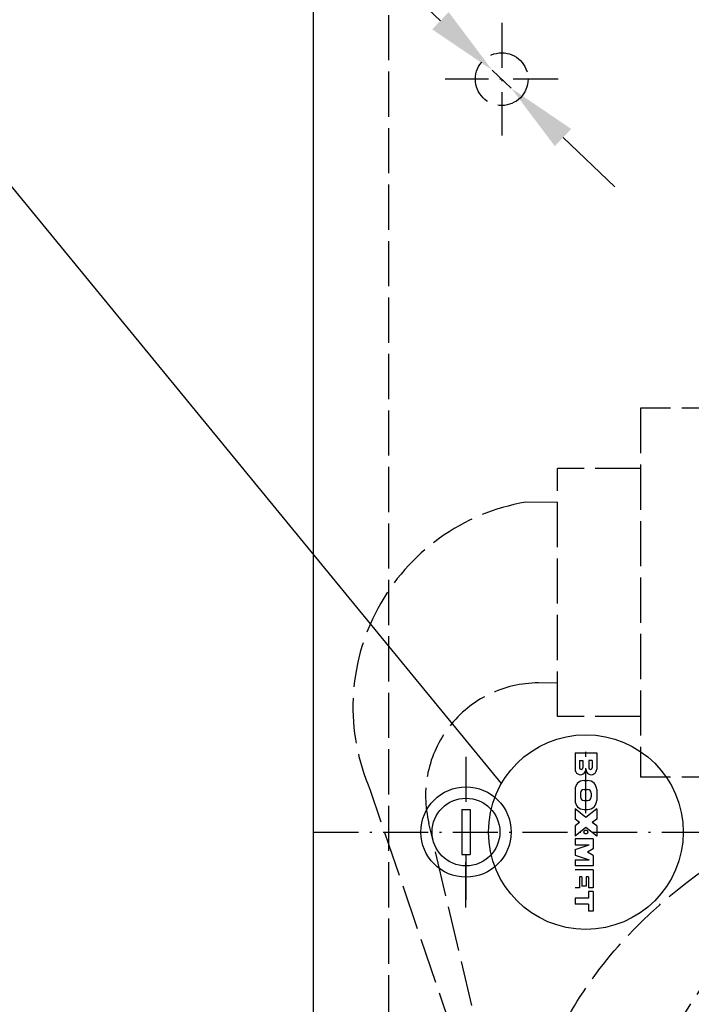
# Model space of a CAD drawing. Extents: x 403 to 84852, y 112 to 5596.
# Drawn here: x 1462 to 1640, y 1121 to 1383 of the extents above; entities that cross this region are included whole.
import ezdxf

# ---------------------------------------------------------------- set-up
doc = ezdxf.new("R2010")
doc.units = 0
doc.header["$MEASUREMENT"] = 0
doc.linetypes.add('ACAD_ISO02W100', pattern=[15, 12, -3])
doc.linetypes.add('ACAD_ISO10W100', pattern=[18.5, 12, -3, 0.5, -3])
doc.layers.get('0').update_dxf_attribs({"linetype": 'CONTINUOUS'})
doc.layers.get('DEFPOINTS').update_dxf_attribs({"linetype": 'CONTINUOUS'})
for name, color, linetype in [('Dodatkowa', 6, 'CONTINUOUS'), ('OSIE', 1, 'ACAD_ISO10W100'), ('PRZERYWANA', 4, 'ACAD_ISO02W100'), ('PRZERYWANE', 4, 'ACAD_ISO02W100'), ('WYMIAROWE', 3, 'CONTINUOUS')]:
    doc.layers.add(name, color=color, linetype=linetype)
doc.styles.get("Standard").update_dxf_attribs({"font": 'ISOCP.shx', "height": 30})
doc.dimstyles.new('ISO-25', dxfattribs={"dimtxt": 2.5, "dimasz": 2.5, "dimexe": 1.25, "dimexo": 0.625, "dimtad": 1, "dimtih": 1, "dimdec": 4, "dimdsep": 46, "dimtxsty": 'Standard', "dimcen": 2.5, "dimadec": 0, "dimazin": 0, "dimtfac": 1, "dimtdec": 4, "dimtmove": 0, "dimatfit": 3, "dimfxl": 0, "dimtvp": 1, "dimtolj": 1, "dimtzin": 0, "dimarcsym": 0})

# ---------------------------------------------------------------- blocks, each defined once
blk = doc.blocks.new('*D1472')
at = {"layer": 'DEFPOINTS', "color": 0}
for p in [(1587.29, 1369.61), (1592.36, 1364.78)]:
    blk.add_point(p, dxfattribs=at)
at = {"layer": 'WYMIAROWE'}
for p, q in [((1377.85, 1485.54), (1465.64, 1485.54)), ((1465.64, 1485.54), (1573.54, 1382.71)), ((1592.36, 1364.78), (1587.29, 1369.61)), ((1606.11, 1351.67), (1619.86, 1338.57))]:
    blk.add_line(p, q, dxfattribs=at)
for points in [[(1575.73, 1385), (1571.36, 1380.42), (1587.29, 1369.61)], [(1608.3, 1353.96), (1603.93, 1349.38), (1592.36, 1364.78)]]:
    blk.add_solid(points, dxfattribs=at)
at = {"layer": 'WYMIAROWE', "insert": (1419.85, 1504.33), "char_height": 30, "attachment_point": 5}
blk.add_mtext('\\A1;4x∅7', dxfattribs=at)
blk = doc.blocks.new('*D1473')
at = {"layer": 'DEFPOINTS', "color": 0}
for p in [(1889.83, 1473.89), (1589.83, 1382.19), (1889.83, 1382.19)]:
    blk.add_point(p, dxfattribs=at)
at = {"layer": 'WYMIAROWE'}
for p, q in [((1589.83, 1388.19), (1589.83, 1475.14)), ((1619.83, 1473.89), (1859.83, 1473.89)), ((1889.83, 1388.19), (1889.83, 1475.14))]:
    blk.add_line(p, q, dxfattribs=at)
for points in [[(1619.83, 1478.89), (1619.83, 1468.89), (1589.83, 1473.89)], [(1859.83, 1478.89), (1859.83, 1468.89), (1889.83, 1473.89)]]:
    blk.add_solid(points, dxfattribs=at)
at = {"layer": 'WYMIAROWE', "insert": (1739.83, 1494.89), "char_height": 30, "attachment_point": 5}
blk.add_mtext('\\A1;300', dxfattribs=at)

msp = doc.modelspace()

# ---------------------------------------------------------------- linework, layer by layer
for p, q in [((1539.82638, 907.19137), (1539.82638, 1427.19137)), ((1609.29351, 1188.19137), (1609.29351, 1183.85918)), ((1609.29351, 1188.19137), (1615.05351, 1188.19137)), ((1615.05351, 1188.19137), (1615.05351, 1183.85918)), ((1610.47351, 1186.20137), (1610.47351, 1184.27637)), ((1610.47351, 1186.20137), (1611.38351, 1186.20137)), ((1611.38351, 1186.20137), (1611.38351, 1184.27637)), ((1613.87351, 1186.20137), (1612.96351, 1186.20137)), ((1612.96351, 1186.20137), (1612.96351, 1184.27637)), ((1613.87351, 1186.20137), (1613.87351, 1184.27637)), ((1611.69351, 1180.87137), (1612.65351, 1180.87137)), ((1609.29351, 1178.47137), (1609.29351, 1175.59137)), ((1610.73351, 1177.54637), (1610.73351, 1176.51637)), ((1611.69351, 1178.50637), (1612.65351, 1178.50637)), ((1613.61351, 1177.54637), (1613.61351, 1176.51637)), ((1615.05351, 1178.47137), (1615.05351, 1175.59137)), ((1611.69351, 1175.55637), (1612.65351, 1175.55637)), ((1579.23296, 1173.19137), (1579.23296, 1161.19137)), ((1579.23296, 1173.19137), (1581.43296, 1173.19137)), ((1581.43296, 1173.19137), (1581.43296, 1161.19137)), ((1609.29351, 1173.32137), (1609.29351, 1170.63137)), ((1612.17351, 1171.06637), (1609.29351, 1173.32137)), ((1611.69351, 1173.19137), (1612.65351, 1173.19137)), ((1615.05351, 1173.32137), (1612.17351, 1171.06637)), ((1615.05351, 1173.32137), (1615.05351, 1170.63137)), ((1610.45573, 1169.72137), (1609.29351, 1170.63137)), ((1610.45573, 1169.72137), (1609.29351, 1168.81137)), ((1615.05351, 1170.63137), (1613.8913, 1169.72137)), ((1615.05351, 1168.81137), (1613.8913, 1169.72137)), ((1609.29351, 1168.81137), (1609.29351, 1166.12137)), ((1612.17351, 1168.37637), (1609.29351, 1166.12137)), ((1615.05351, 1166.12137), (1612.17351, 1168.37637)), ((1615.05351, 1168.81137), (1615.05351, 1166.12137)), ((1614.09351, 1165.41137), (1609.29351, 1165.41137)), ((1609.29351, 1165.41137), (1609.29351, 1163.81137)), ((1614.09351, 1165.41137), (1614.09351, 1162.69137)), ((1609.29351, 1163.81137), (1613.01351, 1163.81137)), ((1609.29351, 1162.53137), (1613.01351, 1163.81137)), ((1609.29351, 1162.53137), (1609.29351, 1161.09137)), ((1614.09351, 1162.69137), (1612.62685, 1161.81137)), ((1614.09351, 1160.93137), (1612.62685, 1161.81137)), ((1579.23296, 1161.19137), (1581.43296, 1161.19137)), ((1609.29351, 1161.09137), (1613.01351, 1159.81137)), ((1609.29351, 1159.81137), (1609.29351, 1158.21137)), ((1609.29351, 1159.81137), (1613.01351, 1159.81137)), ((1614.09351, 1160.93137), (1614.09351, 1158.21137)), ((1614.09351, 1158.21137), (1609.29351, 1158.21137)), ((1614.09351, 1157.19137), (1609.29351, 1157.19137)), ((1614.09351, 1157.19137), (1614.09351, 1152.39137)), ((1610.49351, 1155.29137), (1610.49351, 1152.39137)), ((1611.09351, 1155.29137), (1610.49351, 1155.29137)), ((1611.09351, 1155.29137), (1611.09351, 1152.79137)), ((1612.29351, 1155.29137), (1612.29351, 1152.79137)), ((1612.89351, 1155.29137), (1612.29351, 1155.29137)), ((1612.89351, 1155.29137), (1612.89351, 1152.39137)), ((1610.49351, 1152.39137), (1609.29351, 1152.39137)), ((1612.29351, 1152.79137), (1611.09351, 1152.79137)), ((1614.09351, 1151.39137), (1612.86351, 1151.39137)), ((1612.86351, 1151.39137), (1612.86351, 1149.59137)), ((1614.09351, 1152.39137), (1612.89351, 1152.39137)), ((1614.09351, 1151.39137), (1614.09351, 1146.19137)), ((1609.29351, 1149.59137), (1609.29351, 1147.99137)), ((1612.86351, 1149.59137), (1609.29351, 1149.59137)), ((1612.86351, 1147.99137), (1609.29351, 1147.99137)), ((1612.86351, 1147.99137), (1612.86351, 1146.19137)), ((1614.09351, 1146.19137), (1612.86351, 1146.19137))]:
    msp.add_line(p, q)
for radius in [12, 9]:
    msp.add_circle((1580.33296, 1167.19137), radius)
for centre, radius, start, end in [((1610.73351, 1183.86527), 1.44001, 179.7574455, 0.2425545), ((1610.92851, 1184.27637), 0.455, 180, 0), ((1613.61351, 1183.86527), 1.44001, 179.7574455, 0.2425545), ((1613.41851, 1184.27637), 0.455, 180, 0), ((1611.69351, 1178.47137), 2.4, 90, 180), ((1612.65351, 1178.47137), 2.4, 0, 90), ((1611.69351, 1177.54637), 0.96, 90, 180), ((1612.65351, 1177.54637), 0.96, 0, 90), ((1611.69351, 1175.59137), 2.4, 180, 270), ((1611.69351, 1176.51637), 0.96, 180, 270), ((1612.65351, 1176.51637), 0.96, 270, 0), ((1612.65351, 1175.59137), 2.4, 270, 0)]:
    msp.add_arc(centre, radius, start, end)
at = {"layer": 'Dodatkowa'}
msp.add_line((1589.78475, 1180.11465), (1321.0234, 1507.59659), dxfattribs=at)
msp.add_circle((1612.17351, 1167.19137), 25.85088, dxfattribs=at)
at = {"layer": 'OSIE'}
for p, q in [((1589.82638, 1382.19137), (1589.82638, 1352.19137)), ((1604.82638, 1367.19137), (1574.82638, 1367.19137)), ((1580.33498, 1187.19137), (1580.33498, 1173.19137)), ((1539.82638, 1167.19137), (1939.82638, 1167.19137)), ((1580.33296, 1147.19137), (1580.33296, 1161.19137)), ((1580.33498, 1161.19137), (1580.33498, 1147.19137))]:
    msp.add_line(p, q, dxfattribs=at)
msp.add_circle((1612.17351, 1167.19137), 0.5, dxfattribs=at)
at = {"layer": 'PRZERYWANA'}
for p, q in [((1626.68311, 1279.80309), (1626.68311, 1181.80309)), ((1664.68311, 1279.80309), (1626.68311, 1279.80309)), ((1626.68311, 1263.80309), (1604.68311, 1263.80309)), ((1604.68311, 1197.86376), (1604.68311, 1263.80309)), ((1604.68311, 1254.70618), (1596.19255, 1254.80309)), ((1604.68311, 1206.74509), (1599.60142, 1206.80309)), ((1626.68311, 1197.86376), (1604.68311, 1197.86376)), ((1612.16053, 1172.19137), (1612.16053, 1188.53111)), ((1664.68311, 1181.80309), (1626.68311, 1181.80309)), ((1596.55268, 1056.27305), (1554.85558, 1178.52947)), ((1595.62705, 1062.68105), (1570.51056, 1169.47358)), ((1656.151, 1146.80936), (1598.49822, 1056.62578))]:
    msp.add_line(p, q, dxfattribs=at)
msp.add_circle((1589.82638, 1367.19137), 7, dxfattribs=at)
for centre, radius, start, end in [((1605.48382, 1200.41531), 55.17571, 99.6944729, 203.6258915), ((1599.60142, 1176.80309), 30, 90, 194.1414819)]:
    msp.add_arc(centre, radius, start, end, dxfattribs=at)
at = {"layer": 'PRZERYWANE'}
msp.add_line((1559.82638, 907.19137), (1559.82638, 1427.19137), dxfattribs=at)
msp.add_ellipse((1745.11316, 1072.22964), major_axis=(-150, 0), ratio=0.769689013, dxfattribs=at)

# ---------------------------------------------------------------- dimensions: what is measured, and where the dimension line sits
at = {"layer": 'WYMIAROWE'}
dim = msp.add_diameter_dim_2p(p1=(1592.36009, 1364.77676), p2=(1587.29267, 1369.60597), text='4x<>', dimstyle='ISO-25', override={"dimscale": 6.331839, "dimtxt": 3, "dimasz": 3, "dimexo": 0.6, "dimgap": 0.6, "dimtih": 0, "dimtoh": 1, "dimcen": 3, "dimclrd": 256, "dimclre": 256, "dimclrt": 256, "dimlwd": 65535, "dimlwe": 65535, "dimarcsym": 1}, dxfattribs=at)
dim.commit()
dim.dimension.update_dxf_attribs({"geometry": '*D1472', "text_midpoint": (1419.84556, 1485.53532), "dimtype": 163})
dim = msp.add_linear_dim(base=(1889.82638, 1473.88614), p1=(1589.82638, 1382.19137), p2=(1889.82638, 1382.19137), dimstyle='ISO-25', override={"dimtxt": 3, "dimasz": 30, "dimexo": 6, "dimgap": 6, "dimtih": 0, "dimtoh": 1, "dimcen": 3, "dimclrd": 256, "dimclre": 256, "dimclrt": 256, "dimlwd": 65535, "dimlwe": 65535}, dxfattribs=at)
dim.commit()
dim.dimension.update_dxf_attribs({"geometry": '*D1473', "text_midpoint": (1739.82638, 1473.88614), "dimtype": 160})

doc.saveas('drawing.dxf')
